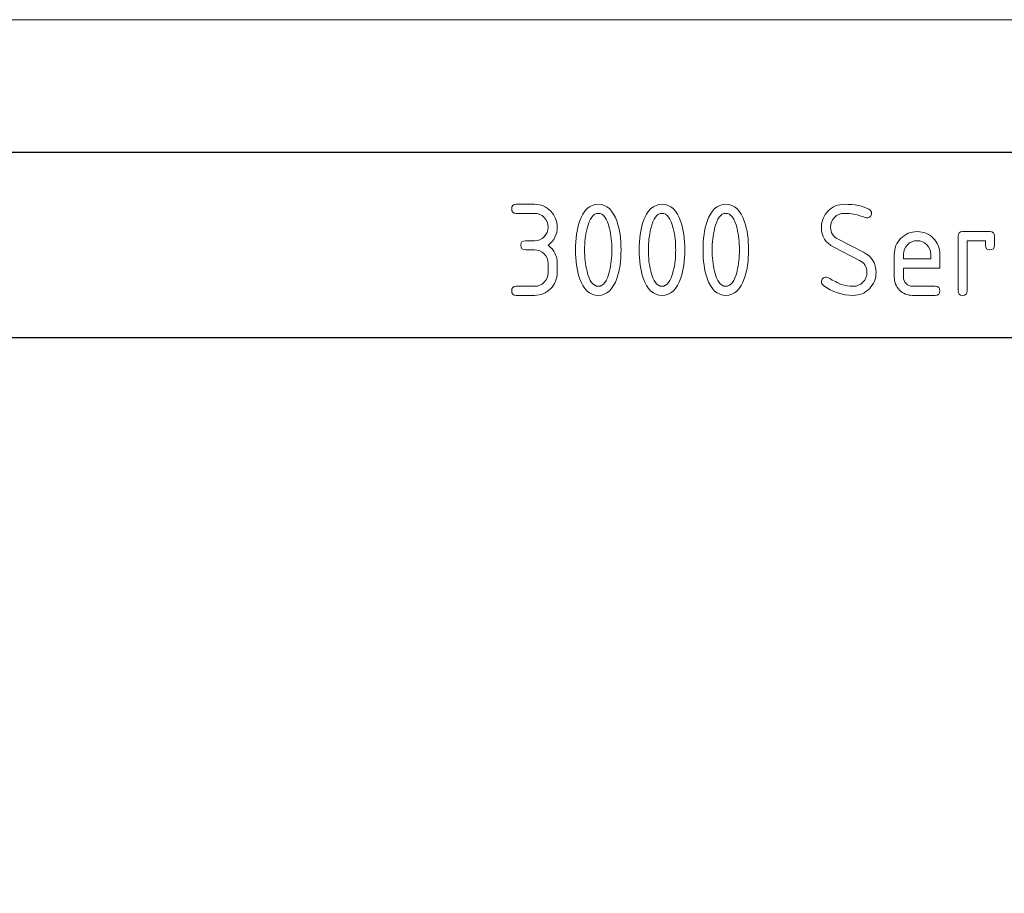
# Model space of a CAD drawing. Units: millimetres. Extents: x 0 to 241, y 0 to 217.
# Drawn here: x 66 to 133, y 158 to 217 of the extents above; entities that cross this region are included whole.
import ezdxf

# ---------------------------------------------------------------- set-up
doc = ezdxf.new("R2010")
doc.units = ezdxf.units.MM
doc.header["$MEASUREMENT"] = 0
doc.layers.add('_U+5716_U+5C64 1', color=7, linetype='Continuous')

# ---------------------------------------------------------------- blocks, each defined once
blk = doc.blocks.new('block 2')
at = {"layer": '_U+5716_U+5C64 1', "lineweight": 0}
blk.add_lwpolyline([(0, 216.543), (241.3, 216.543), (241.3, 0), (0, 0), (0, 216.543)], dxfattribs=at)
for points, knots in [([(101.055, 201.036), (101.055, 201.036), (100.441, 201.036), (100.441, 201.036), (100.237, 201.036), (100.134, 201.138), (100.134, 201.343), (100.134, 201.547), (100.237, 201.65), (100.441, 201.65), (100.441, 201.65), (101.055, 201.65), (101.055, 201.65), (101.312, 201.65), (101.53, 201.739), (101.709, 201.917), (101.887, 202.096), (101.976, 202.314), (101.976, 202.571), (101.976, 202.825), (101.886, 203.042), (101.706, 203.222), (101.527, 203.402), (101.31, 203.492), (101.055, 203.492), (101.055, 203.492), (99.827, 203.492), (99.827, 203.492), (99.623, 203.492), (99.52, 203.594), (99.52, 203.799), (99.52, 204.003), (99.623, 204.106), (99.827, 204.106), (99.827, 204.106), (101.055, 204.106), (101.055, 204.106), (101.48, 204.106), (101.842, 203.955), (102.141, 203.655), (102.441, 203.354), (102.59, 202.992), (102.59, 202.571), (102.59, 202.062), (102.386, 201.653), (101.976, 201.343), (102.386, 201.033), (102.59, 200.623), (102.59, 200.115), (102.59, 200.115), (102.59, 199.501), (102.59, 199.501), (102.59, 199.076), (102.44, 198.714), (102.139, 198.415), (101.838, 198.116), (101.477, 197.966), (101.055, 197.966), (101.055, 197.966), (99.827, 197.966), (99.827, 197.966), (99.623, 197.966), (99.52, 198.068), (99.52, 198.273), (99.52, 198.478), (99.623, 198.58), (99.827, 198.58), (99.827, 198.58), (101.055, 198.58), (101.055, 198.58), (101.312, 198.58), (101.53, 198.669), (101.709, 198.848), (101.887, 199.026), (101.976, 199.243), (101.976, 199.501), (101.976, 199.501), (101.976, 200.115), (101.976, 200.115), (101.976, 200.369), (101.886, 200.586), (101.706, 200.766), (101.527, 200.946), (101.31, 201.036), (101.055, 201.036)], [0, 0, 0, 0, 1, 1, 1, 2, 2, 2, 3, 3, 3, 4, 4, 4, 5, 5, 5, 6, 6, 6, 7, 7, 7, 8, 8, 8, 9, 9, 9, 10, 10, 10, 11, 11, 11, 12, 12, 12, 13, 13, 13, 14, 14, 14, 15, 15, 15, 16, 16, 16, 17, 17, 17, 18, 18, 18, 19, 19, 19, 20, 20, 20, 21, 21, 21, 22, 22, 22, 23, 23, 23, 24, 24, 24, 25, 25, 25, 26, 26, 26, 27, 27, 27, 28, 28, 28, 28]), ([(106.888, 201.036), (106.888, 200.304), (106.798, 199.671), (106.618, 199.138), (106.355, 198.357), (105.933, 197.966), (105.353, 197.966), (104.773, 197.966), (104.351, 198.355), (104.088, 199.133), (103.908, 199.667), (103.818, 200.301), (103.818, 201.036), (103.818, 201.771), (103.908, 202.405), (104.088, 202.938), (104.351, 203.717), (104.773, 204.106), (105.353, 204.106), (105.933, 204.106), (106.355, 203.715), (106.618, 202.933), (106.798, 202.4), (106.888, 201.768), (106.888, 201.036)], [0, 0, 0, 0, 1, 1, 1, 2, 2, 2, 3, 3, 3, 4, 4, 4, 5, 5, 5, 6, 6, 6, 7, 7, 7, 8, 8, 8, 8]), ([(111.186, 201.036), (111.186, 200.304), (111.096, 199.671), (110.916, 199.138), (110.652, 198.357), (110.23, 197.966), (109.651, 197.966), (109.071, 197.966), (108.649, 198.355), (108.385, 199.133), (108.206, 199.667), (108.116, 200.301), (108.116, 201.036), (108.116, 201.771), (108.206, 202.405), (108.385, 202.938), (108.649, 203.717), (109.071, 204.106), (109.651, 204.106), (110.23, 204.106), (110.652, 203.715), (110.916, 202.933), (111.096, 202.4), (111.186, 201.768), (111.186, 201.036)], [0, 0, 0, 0, 1, 1, 1, 2, 2, 2, 3, 3, 3, 4, 4, 4, 5, 5, 5, 6, 6, 6, 7, 7, 7, 8, 8, 8, 8]), ([(115.483, 201.036), (115.483, 200.304), (115.393, 199.671), (115.214, 199.138), (114.95, 198.357), (114.528, 197.966), (113.948, 197.966), (113.368, 197.966), (112.947, 198.355), (112.683, 199.133), (112.503, 199.667), (112.414, 200.301), (112.414, 201.036), (112.414, 201.771), (112.503, 202.405), (112.683, 202.938), (112.947, 203.717), (113.368, 204.106), (113.948, 204.106), (114.528, 204.106), (114.95, 203.715), (115.214, 202.933), (115.393, 202.4), (115.483, 201.768), (115.483, 201.036)], [0, 0, 0, 0, 1, 1, 1, 2, 2, 2, 3, 3, 3, 4, 4, 4, 5, 5, 5, 6, 6, 6, 7, 7, 7, 8, 8, 8, 8]), ([(124.078, 199.501), (124.078, 199.079), (123.928, 198.718), (123.627, 198.417), (123.326, 198.116), (122.965, 197.966), (122.544, 197.966), (121.787, 197.966), (121.116, 198.189), (120.53, 198.636), (120.44, 198.704), (120.395, 198.788), (120.395, 198.887), (120.395, 198.971), (120.425, 199.043), (120.485, 199.103), (120.546, 199.164), (120.618, 199.194), (120.702, 199.194), (120.751, 199.194), (120.81, 199.175), (120.878, 199.138), (121.058, 199.03), (121.34, 198.887), (121.725, 198.71), (121.976, 198.623), (122.249, 198.58), (122.544, 198.58), (122.798, 198.58), (123.015, 198.67), (123.195, 198.85), (123.375, 199.03), (123.465, 199.247), (123.465, 199.501), (123.465, 199.876), (123.294, 200.15), (122.953, 200.324), (122.953, 200.324), (121.227, 201.208), (121.227, 201.208), (120.672, 201.493), (120.395, 201.948), (120.395, 202.571), (120.395, 202.992), (120.545, 203.354), (120.846, 203.654), (121.147, 203.955), (121.508, 204.106), (121.929, 204.106), (122.655, 204.106), (123.209, 203.994), (123.59, 203.771), (123.711, 203.699), (123.772, 203.606), (123.772, 203.492), (123.772, 203.408), (123.741, 203.336), (123.681, 203.275), (123.62, 203.215), (123.548, 203.185), (123.465, 203.185), (123.434, 203.185), (123.39, 203.196), (123.334, 203.217), (122.863, 203.4), (122.395, 203.492), (121.929, 203.492), (121.675, 203.492), (121.458, 203.402), (121.278, 203.222), (121.099, 203.042), (121.009, 202.825), (121.009, 202.571), (121.009, 202.196), (121.176, 201.922), (121.511, 201.752), (121.511, 201.752), (123.236, 200.868), (123.236, 200.868), (123.798, 200.58), (124.078, 200.124), (124.078, 199.501)], [0, 0, 0, 0, 1, 1, 1, 2, 2, 2, 3, 3, 3, 4, 4, 4, 5, 5, 5, 6, 6, 6, 7, 7, 7, 8, 8, 8, 9, 9, 9, 10, 10, 10, 11, 11, 11, 12, 12, 12, 13, 13, 13, 14, 14, 14, 15, 15, 15, 16, 16, 16, 17, 17, 17, 18, 18, 18, 19, 19, 19, 20, 20, 20, 21, 21, 21, 22, 22, 22, 23, 23, 23, 24, 24, 24, 25, 25, 25, 26, 26, 26, 27, 27, 27, 27]), ([(106.274, 201.036), (106.274, 201.544), (106.22, 202.024), (106.111, 202.473), (105.947, 203.152), (105.694, 203.492), (105.353, 203.492), (105.015, 203.492), (104.764, 203.151), (104.6, 202.468), (104.488, 202.01), (104.432, 201.532), (104.432, 201.036), (104.432, 200.53), (104.486, 200.051), (104.595, 199.599), (104.759, 198.92), (105.012, 198.58), (105.353, 198.58), (105.694, 198.58), (105.947, 198.92), (106.111, 199.599), (106.22, 200.051), (106.274, 200.53), (106.274, 201.036)], [0, 0, 0, 0, 1, 1, 1, 2, 2, 2, 3, 3, 3, 4, 4, 4, 5, 5, 5, 6, 6, 6, 7, 7, 7, 8, 8, 8, 8]), ([(110.572, 201.036), (110.572, 201.544), (110.517, 202.024), (110.409, 202.473), (110.245, 203.152), (109.992, 203.492), (109.651, 203.492), (109.313, 203.492), (109.061, 203.151), (108.897, 202.468), (108.786, 202.01), (108.73, 201.532), (108.73, 201.036), (108.73, 200.53), (108.784, 200.051), (108.893, 199.599), (109.057, 198.92), (109.309, 198.58), (109.651, 198.58), (109.992, 198.58), (110.245, 198.92), (110.409, 199.599), (110.517, 200.051), (110.572, 200.53), (110.572, 201.036)], [0, 0, 0, 0, 1, 1, 1, 2, 2, 2, 3, 3, 3, 4, 4, 4, 5, 5, 5, 6, 6, 6, 7, 7, 7, 8, 8, 8, 8]), ([(114.869, 201.036), (114.869, 201.544), (114.815, 202.024), (114.707, 202.473), (114.542, 203.152), (114.289, 203.492), (113.948, 203.492), (113.61, 203.492), (113.359, 203.151), (113.195, 202.468), (113.083, 202.01), (113.027, 201.532), (113.027, 201.036), (113.027, 200.53), (113.082, 200.051), (113.19, 199.599), (113.354, 198.92), (113.607, 198.58), (113.948, 198.58), (114.289, 198.58), (114.542, 198.92), (114.707, 199.599), (114.815, 200.051), (114.869, 200.53), (114.869, 201.036)], [0, 0, 0, 0, 1, 1, 1, 2, 2, 2, 3, 3, 3, 4, 4, 4, 5, 5, 5, 6, 6, 6, 7, 7, 7, 8, 8, 8, 8]), ([(125.92, 199.808), (125.92, 199.808), (125.92, 199.194), (125.92, 199.194), (125.92, 199.026), (125.981, 198.882), (126.102, 198.761), (126.223, 198.64), (126.367, 198.58), (126.534, 198.58), (126.534, 198.58), (128.069, 198.58), (128.069, 198.58), (128.274, 198.58), (128.376, 198.478), (128.376, 198.273), (128.376, 198.069), (128.274, 197.966), (128.069, 197.966), (128.069, 197.966), (126.534, 197.966), (126.534, 197.966), (126.19, 197.966), (125.899, 198.085), (125.662, 198.322), (125.425, 198.559), (125.306, 198.85), (125.306, 199.194), (125.306, 199.194), (125.306, 200.729), (125.306, 200.729), (125.306, 201.154), (125.456, 201.516), (125.755, 201.815), (126.054, 202.114), (126.416, 202.264), (126.841, 202.264), (127.272, 202.264), (127.636, 202.116), (127.932, 201.82), (128.228, 201.524), (128.376, 201.16), (128.376, 200.729), (128.376, 200.729), (128.376, 199.808), (128.376, 199.808), (128.376, 199.808), (125.92, 199.808), (125.92, 199.808)], [0, 0, 0, 0, 1, 1, 1, 2, 2, 2, 3, 3, 3, 4, 4, 4, 5, 5, 5, 6, 6, 6, 7, 7, 7, 8, 8, 8, 9, 9, 9, 10, 10, 10, 11, 11, 11, 12, 12, 12, 13, 13, 13, 14, 14, 14, 15, 15, 15, 16, 16, 16, 16]), ([(129.604, 201.957), (129.604, 202.162), (129.706, 202.264), (129.911, 202.264), (129.911, 202.264), (131.753, 202.264), (131.753, 202.264), (131.958, 202.264), (132.06, 202.162), (132.06, 201.957), (132.06, 201.957), (132.06, 201.343), (132.06, 201.343), (132.06, 201.138), (131.958, 201.036), (131.753, 201.036), (131.549, 201.036), (131.446, 201.138), (131.446, 201.343), (131.446, 201.343), (131.446, 201.65), (131.446, 201.65), (131.446, 201.65), (130.218, 201.65), (130.218, 201.65), (130.218, 201.65), (130.218, 198.273), (130.218, 198.273), (130.218, 198.069), (130.116, 197.966), (129.911, 197.966), (129.706, 197.966), (129.604, 198.069), (129.604, 198.273), (129.604, 198.273), (129.604, 201.957), (129.604, 201.957)], [0, 0, 0, 0, 1, 1, 1, 2, 2, 2, 3, 3, 3, 4, 4, 4, 5, 5, 5, 6, 6, 6, 7, 7, 7, 8, 8, 8, 9, 9, 9, 10, 10, 10, 11, 11, 11, 12, 12, 12, 12]), ([(126.841, 201.65), (126.587, 201.65), (126.37, 201.56), (126.19, 201.38), (126.01, 201.2), (125.92, 200.983), (125.92, 200.729), (125.92, 200.729), (125.92, 200.422), (125.92, 200.422), (125.92, 200.422), (127.762, 200.422), (127.762, 200.422), (127.762, 200.422), (127.762, 200.729), (127.762, 200.729), (127.762, 200.983), (127.672, 201.2), (127.493, 201.38), (127.312, 201.56), (127.095, 201.65), (126.841, 201.65)], [0, 0, 0, 0, 1, 1, 1, 2, 2, 2, 3, 3, 3, 4, 4, 4, 5, 5, 5, 6, 6, 6, 7, 7, 7, 7])]:
    blk.add_open_spline(points, degree=3, knots=knots, dxfattribs=at)

msp = doc.modelspace()

# ---------------------------------------------------------------- linework, layer by layer
at = {"layer": '_U+5716_U+5C64 1', "color": 7, "lineweight": 25}
for points in [[(232.494, 207.597), (9.348, 207.597), (9.348, 26.019), (232.494, 26.019), (232.494, 207.597)], [(9.348, 195.132), (232.494, 195.132)]]:
    msp.add_lwpolyline(points, dxfattribs=at)

# ---------------------------------------------------------------- block references
at = {"layer": '_U+5716_U+5C64 1'}
msp.add_blockref('block 2', (0, 0), dxfattribs=at)

doc.saveas('drawing.dxf')
